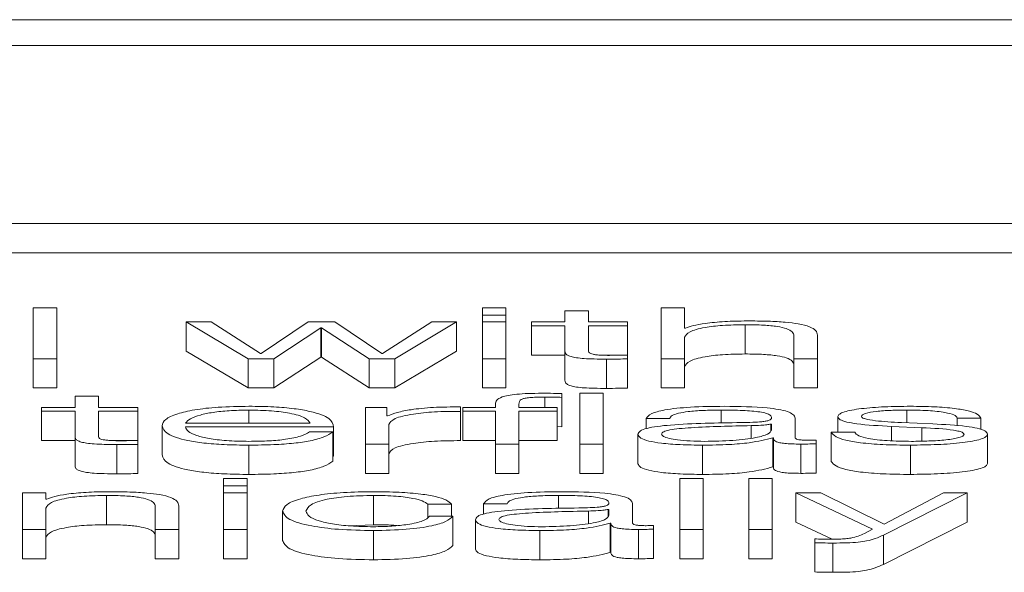
# Paper-space layout 'Sheet2' of a CAD drawing. Units: inches. Extents: x 3 to 217, y 4 to 168.
# Drawn here: x 70 to 71, y 151 to 151 of the extents above; entities that cross this region are included whole.
import ezdxf

# ---------------------------------------------------------------- set-up
doc = ezdxf.new("R2010")
doc.units = ezdxf.units.IN
doc.header["$MEASUREMENT"] = 0
doc.linetypes.add('SLD-Solid', pattern=[0])

psp = doc.layouts.new('Sheet2')

# ---------------------------------------------------------------- linework, layer by layer
at = {"color": 7, "linetype": 'SLD-Solid', "lineweight": 15, "ltscale": 20}
for p, q in [((72.13148344, 151.28882154), (65.13148344, 151.28882154)), ((71.91273344, 151.28011152), (65.35023344, 151.28011152)), ((65.22523344, 151.22048371), (72.03773344, 151.22048371)), ((65.22523344, 151.21066744), (72.03773344, 151.21066744)), ((70.2089574, 151.19220838), (70.20109065, 151.19220838)), ((70.20109065, 151.19220838), (70.20109065, 151.17518184)), ((70.2089574, 151.17518184), (70.2089574, 151.19220838)), ((70.35945653, 151.19220838), (70.35158978, 151.19220838)), ((70.35158978, 151.19220838), (70.35158978, 151.18980282)), ((70.35945653, 151.18980282), (70.35945653, 151.19220838)), ((70.37921836, 151.19118352), (70.37921836, 151.18748655)), ((70.38708511, 151.19118352), (70.37921836, 151.19118352)), ((70.38708511, 151.18748655), (70.38708511, 151.19118352)), ((70.41147205, 151.19220838), (70.41147205, 151.17518184)), ((70.41932524, 151.19220838), (70.41147205, 151.19220838)), ((70.41932524, 151.18536567), (70.41932524, 151.19220838)), ((70.26071521, 151.18748655), (70.25234661, 151.18748655)), ((70.25234661, 151.18748655), (70.27309857, 151.17518184)), ((70.25234661, 151.18748655), (70.25234661, 151.17767027)), ((70.27722183, 151.17694428), (70.26071521, 151.18748655)), ((70.29321304, 151.18748655), (70.27746597, 151.17694428)), ((70.30209705, 151.18748655), (70.29321304, 151.18748655)), ((70.31783055, 151.17694428), (70.30209705, 151.18748655)), ((70.33458131, 151.18748655), (70.31807469, 151.17694428)), ((70.32221152, 151.17518184), (70.34294991, 151.18748655)), ((70.34294991, 151.18748655), (70.33458131, 151.18748655)), ((70.34294991, 151.18748655), (70.34294991, 151.17767027)), ((70.35158978, 151.18980282), (70.35945653, 151.18980282)), ((70.35158978, 151.18980282), (70.35158978, 151.18748655)), ((70.35945653, 151.18748655), (70.35158978, 151.18748655)), ((70.35158978, 151.18748655), (70.35158978, 151.17518184)), ((70.35945653, 151.18980282), (70.35945653, 151.18748655)), ((70.35945653, 151.17518184), (70.35945653, 151.18748655)), ((70.36797433, 151.18748655), (70.36797433, 151.18622489)), ((70.37921836, 151.18748655), (70.36797433, 151.18748655)), ((70.40020089, 151.18748655), (70.38708511, 151.18748655)), ((70.40020089, 151.18622489), (70.40020089, 151.18748655)), ((70.28172487, 151.17518184), (70.29747194, 151.1855326)), ((70.29747194, 151.1855326), (70.29771608, 151.1855326)), ((70.29747194, 151.1855326), (70.29747194, 151.17571632)), ((70.29771608, 151.1855326), (70.31358522, 151.17518184)), ((70.29771608, 151.1855326), (70.29771608, 151.17571632)), ((70.36797433, 151.18622489), (70.37921836, 151.18622489)), ((70.36797433, 151.18622489), (70.36797433, 151.17640862)), ((70.37921836, 151.18622489), (70.37921836, 151.1778022)), ((70.38708511, 151.18622489), (70.40020089, 151.18622489)), ((70.38708511, 151.17792255), (70.38708511, 151.18622489)), ((70.40020089, 151.18622489), (70.40020089, 151.17640862)), ((70.41958294, 151.18536567), (70.41932524, 151.18536567)), ((70.43957535, 151.18658204), (70.43957535, 151.17676576)), ((70.41932524, 151.17518184), (70.41932524, 151.18236099)), ((70.45597346, 151.18286177), (70.45597346, 151.17518184)), ((70.46382665, 151.17518184), (70.46382665, 151.18309986)), ((70.25234661, 151.17767027), (70.27309857, 151.16536557)), ((70.27746597, 151.17694428), (70.27722183, 151.17694428)), ((70.31807469, 151.17694428), (70.31783055, 151.17694428)), ((70.32221152, 151.16536557), (70.34294991, 151.17767027)), ((70.37921836, 151.1778022), (70.37921836, 151.16798593)), ((70.20109065, 151.17518184), (70.2089574, 151.17518184)), ((70.20109065, 151.17518184), (70.20109065, 151.16536557)), ((70.2089574, 151.17518184), (70.2089574, 151.16536557)), ((70.27309857, 151.17518184), (70.28172487, 151.17518184)), ((70.27309857, 151.17518184), (70.27309857, 151.16536557)), ((70.28172487, 151.16536557), (70.29747194, 151.17571632)), ((70.28172487, 151.17518184), (70.28172487, 151.16536557)), ((70.29747194, 151.17571632), (70.29771608, 151.17571632)), ((70.29771608, 151.17571632), (70.31358522, 151.16536557)), ((70.31358522, 151.17518184), (70.32221152, 151.17518184)), ((70.31358522, 151.17518184), (70.31358522, 151.16536557)), ((70.32221152, 151.17518184), (70.32221152, 151.16536557)), ((70.35158978, 151.17518184), (70.35158978, 151.16536557)), ((70.35158978, 151.17518184), (70.35945653, 151.17518184)), ((70.35945653, 151.17518184), (70.35945653, 151.16536557)), ((70.36797433, 151.17640862), (70.37921836, 151.17640862)), ((70.39070471, 151.17640862), (70.40020089, 151.17640862)), ((70.39320219, 151.17503821), (70.39320219, 151.16522193)), ((70.40020089, 151.17508608), (70.40020089, 151.17637233)), ((70.40020089, 151.17508608), (70.40020089, 151.16526981)), ((70.41147205, 151.17518184), (70.41932524, 151.17518184)), ((70.41147205, 151.17518184), (70.41147205, 151.16536557)), ((70.41932524, 151.17518184), (70.41932524, 151.16536557)), ((70.45597346, 151.17518184), (70.46382665, 151.17518184)), ((70.45597346, 151.17518184), (70.45597346, 151.16536557)), ((70.46382665, 151.17518184), (70.46382665, 151.16536557)), ((70.20109065, 151.16536557), (70.2089574, 151.16536557)), ((70.27309857, 151.16536557), (70.28172487, 151.16536557)), ((70.31358522, 151.16536557), (70.32221152, 151.16536557)), ((70.35158978, 151.16536557), (70.35945653, 151.16536557)), ((70.41147205, 151.16536557), (70.41932524, 151.16536557)), ((70.45597346, 151.16536557), (70.46382665, 151.16536557)), ((70.2151016, 151.1625614), (70.2151016, 151.15886442)), ((70.22295479, 151.1625614), (70.2151016, 151.1625614)), ((70.22295479, 151.15886442), (70.22295479, 151.1625614)), ((70.3724638, 151.16232589), (70.3724638, 151.15886442)), ((70.37821467, 151.16220684), (70.37821467, 151.16349179)), ((70.37821467, 151.16220684), (70.37821467, 151.15239057)), ((70.39207643, 151.16358754), (70.38420968, 151.16358754)), ((70.38420968, 151.16358754), (70.38420968, 151.14655971)), ((70.39207643, 151.14655971), (70.39207643, 151.16358754)), ((70.20385757, 151.15886442), (70.20385757, 151.15760276)), ((70.2151016, 151.15886442), (70.20385757, 151.15886442)), ((70.20385757, 151.15760276), (70.2151016, 151.15760276)), ((70.20385757, 151.15760276), (70.20385757, 151.14778649)), ((70.2151016, 151.15760276), (70.2151016, 151.14918137)), ((70.23607057, 151.15886442), (70.22295479, 151.15886442)), ((70.22295479, 151.15760276), (70.23607057, 151.15760276)), ((70.22295479, 151.14930042), (70.22295479, 151.15760276)), ((70.23607057, 151.15760276), (70.23607057, 151.15886442)), ((70.23607057, 151.15760276), (70.23607057, 151.14778649)), ((70.27334271, 151.1579612), (70.27334271, 151.15356935)), ((70.31235095, 151.15886442), (70.31235095, 151.14655971)), ((70.31958023, 151.15886442), (70.31235095, 151.15886442)), ((70.31958023, 151.15598137), (70.31958023, 151.15886442)), ((70.34419774, 151.15753159), (70.34419774, 151.15903135)), ((70.34419774, 151.15753159), (70.34419774, 151.14771532)), ((70.34497085, 151.15886442), (70.34497085, 151.15760276)), ((70.35595718, 151.15886442), (70.34497085, 151.15886442)), ((70.34497085, 151.15760276), (70.35595718, 151.15760276)), ((70.34497085, 151.15760276), (70.34497085, 151.14778649)), ((70.35595718, 151.15998503), (70.35595718, 151.15886442)), ((70.35595718, 151.15760276), (70.35595718, 151.14655971)), ((70.36382393, 151.15886442), (70.36382393, 151.15993845)), ((70.37658706, 151.15886442), (70.36382393, 151.15886442)), ((70.36382393, 151.15760276), (70.37658706, 151.15760276)), ((70.36382393, 151.14655971), (70.36382393, 151.15760276)), ((70.37658706, 151.15760276), (70.37658706, 151.15886442)), ((70.37658706, 151.15760276), (70.37658706, 151.14778649)), ((70.43158652, 151.1579612), (70.43158652, 151.15352545)), ((70.49384238, 151.1579612), (70.49384238, 151.15368011)), ((70.31982437, 151.15598137), (70.31958023, 151.15598137)), ((70.40646716, 151.15509627), (70.41432035, 151.15509627)), ((70.40646716, 151.15509627), (70.40646716, 151.15172173)), ((70.45632611, 151.14872847), (70.45632611, 151.1552632)), ((70.47071684, 151.15576398), (70.47071684, 151.15054008)), ((70.51071521, 151.1552632), (70.51858196, 151.1552632)), ((70.51071521, 151.1552632), (70.51071521, 151.15271408)), ((70.51858196, 151.1552632), (70.51858196, 151.15143942)), ((70.24422216, 151.15271142), (70.24422216, 151.14289515)), ((70.25207535, 151.15356935), (70.29385052, 151.15356935)), ((70.25207535, 151.15230769), (70.30170371, 151.15230769)), ((70.30144601, 151.15061254), (70.29360638, 151.15061254)), ((70.30144601, 151.15061254), (70.30144601, 151.14079627)), ((70.30170371, 151.15230769), (70.30170371, 151.14249142)), ((70.32020414, 151.14655971), (70.32020414, 151.15311903)), ((70.37658706, 151.15243898), (70.37821467, 151.15239057)), ((70.44158272, 151.15273471), (70.44158272, 151.14854666)), ((70.44845935, 151.15328337), (70.44821521, 151.15328337)), ((70.44821521, 151.15328337), (70.44821521, 151.15107117)), ((70.44845935, 151.15132813), (70.44845935, 151.15328337)), ((70.46846532, 151.15054008), (70.46846532, 151.14072381)), ((70.47631851, 151.15054008), (70.46846532, 151.15054008)), ((70.48870186, 151.15247203), (70.4988337, 151.15204371)), ((70.48870186, 151.15247203), (70.48870186, 151.14766486)), ((70.50246868, 151.15330796), (70.49197064, 151.15376086)), ((70.4988337, 151.15204371), (70.4988337, 151.14753798)), ((70.20385757, 151.14778649), (70.2151016, 151.14778649)), ((70.2151016, 151.14918137), (70.2151016, 151.1393651)), ((70.22658363, 151.14778649), (70.23607057, 151.14778649)), ((70.23607057, 151.14646525), (70.23607057, 151.1477502)), ((70.34497085, 151.14778649), (70.35595718, 151.14778649)), ((70.36382393, 151.14778649), (70.37658706, 151.14778649)), ((70.4037138, 151.1498012), (70.4037138, 151.13998493)), ((70.44883913, 151.14870388), (70.44908327, 151.14870388)), ((70.44883913, 151.14870388), (70.44883913, 151.13888761)), ((70.44908327, 151.14870388), (70.44908327, 151.13888761)), ((70.46344687, 151.14665547), (70.46344687, 151.14791713)), ((70.52081992, 151.14989696), (70.52081992, 151.14008069)), ((70.22907187, 151.14641737), (70.22907187, 151.1366011)), ((70.23607057, 151.14646525), (70.23607057, 151.13664898)), ((70.27334271, 151.14620257), (70.27334271, 151.1363863)), ((70.31235095, 151.14655971), (70.31235095, 151.13674344)), ((70.31235095, 151.14655971), (70.32020414, 151.14655971)), ((70.32020414, 151.14655971), (70.32020414, 151.13674344)), ((70.35595718, 151.14655971), (70.36382393, 151.14655971)), ((70.35595718, 151.14655971), (70.35595718, 151.13674344)), ((70.36382393, 151.14655971), (70.36382393, 151.13674344)), ((70.38420968, 151.14655971), (70.38420968, 151.13674344)), ((70.38420968, 151.14655971), (70.39207643, 151.14655971)), ((70.39207643, 151.14655971), (70.39207643, 151.13674344)), ((70.42533381, 151.14620257), (70.42533381, 151.1363863)), ((70.45831992, 151.14655971), (70.45831992, 151.13674344)), ((70.46344687, 151.14665547), (70.46344687, 151.1368392)), ((70.49496814, 151.14620257), (70.49496814, 151.1363863)), ((70.30144601, 151.14249142), (70.30170371, 151.14249142)), ((70.44883913, 151.13888761), (70.44908327, 151.13888761)), ((70.27271879, 151.13496542), (70.26485204, 151.13496542)), ((70.26485204, 151.13496542), (70.26485204, 151.13255857)), ((70.27271879, 151.13255857), (70.27271879, 151.13496542)), ((70.31235095, 151.13674344), (70.32020414, 151.13674344)), ((70.35595718, 151.13674344), (70.36382393, 151.13674344)), ((70.38420968, 151.13674344), (70.39207643, 151.13674344)), ((70.42559151, 151.13496542), (70.41772476, 151.13496542)), ((70.41772476, 151.13496542), (70.41772476, 151.11793759)), ((70.42559151, 151.11793759), (70.42559151, 151.13496542)), ((70.44871706, 151.13496542), (70.4408503, 151.13496542)), ((70.4408503, 151.13496542), (70.4408503, 151.11793759)), ((70.44871706, 151.11793759), (70.44871706, 151.13496542)), ((70.26485204, 151.13255857), (70.26485204, 151.13024229)), ((70.26485204, 151.13255857), (70.27271879, 151.13255857)), ((70.27271879, 151.13255857), (70.27271879, 151.13024229)), ((70.20533598, 151.13024229), (70.19748279, 151.13024229)), ((70.19748279, 151.13024229), (70.19748279, 151.11793759)), ((70.20533598, 151.12812271), (70.20533598, 151.13024229)), ((70.20559368, 151.12812271), (70.20533598, 151.12812271)), ((70.22558609, 151.12933908), (70.22558609, 151.11952281)), ((70.27271879, 151.13024229), (70.26485204, 151.13024229)), ((70.26485204, 151.13024229), (70.26485204, 151.11793759)), ((70.27271879, 151.11793759), (70.27271879, 151.13024229)), ((70.31509075, 151.12933908), (70.31509075, 151.11952281)), ((70.37708891, 151.12933908), (70.37708891, 151.1249057)), ((70.45659737, 151.13024229), (70.48234065, 151.11798288)), ((70.46497953, 151.13024229), (70.45659737, 151.13024229)), ((70.45659737, 151.13024229), (70.45659737, 151.12042602)), ((70.48621977, 151.1197479), (70.46497953, 151.13024229)), ((70.48596206, 151.11605093), (70.51397042, 151.13024229)), ((70.5060901, 151.13024229), (70.48621977, 151.1197479)), ((70.51397042, 151.13024229), (70.5060901, 151.13024229)), ((70.51397042, 151.13024229), (70.51397042, 151.12042602)), ((70.20533598, 151.11793759), (70.20533598, 151.12511674)), ((70.24197064, 151.12561881), (70.24197064, 151.11793759)), ((70.24983739, 151.11793759), (70.24983739, 151.12585691)), ((70.33333348, 151.12638098), (70.3412138, 151.12638098)), ((70.33333348, 151.12638098), (70.33333348, 151.12201582)), ((70.3412138, 151.12638098), (70.3412138, 151.12234756)), ((70.35198311, 151.12647674), (70.3598363, 151.12647674)), ((70.35198311, 151.12647674), (70.35198311, 151.1231011)), ((70.3939753, 151.12466383), (70.39373116, 151.12466383)), ((70.39373116, 151.12466383), (70.39373116, 151.12245037)), ((70.3939753, 151.122706), (70.3939753, 151.12466383)), ((70.40184206, 151.12010634), (70.40184206, 151.12664366)), ((70.2846003, 151.12408929), (70.2846003, 151.11427302)), ((70.34171565, 151.12234756), (70.33383533, 151.12234756)), ((70.34171565, 151.12234756), (70.34171565, 151.11253129)), ((70.34922975, 151.12117907), (70.34922975, 151.1113628)), ((70.38709867, 151.12411259), (70.38709867, 151.11992597)), ((70.19748279, 151.11793759), (70.20533598, 151.11793759)), ((70.19748279, 151.11793759), (70.19748279, 151.10812132)), ((70.20533598, 151.11793759), (70.20533598, 151.10812132)), ((70.24197064, 151.11793759), (70.24983739, 151.11793759)), ((70.24197064, 151.11793759), (70.24197064, 151.10812132)), ((70.24983739, 151.11793759), (70.24983739, 151.10812132)), ((70.26485204, 151.11793759), (70.26485204, 151.10812132)), ((70.26485204, 151.11793759), (70.27271879, 151.11793759)), ((70.27271879, 151.11793759), (70.27271879, 151.10812132)), ((70.30665627, 151.11918725), (70.31509075, 151.11952281)), ((70.31509075, 151.11758044), (70.31509075, 151.10776417)), ((70.3708362, 151.11758044), (70.3708362, 151.10776417)), ((70.39435508, 151.12008176), (70.39435508, 151.11026549)), ((70.39435508, 151.12008176), (70.39459922, 151.12008176)), ((70.39459922, 151.12008176), (70.39459922, 151.11026549)), ((70.40383587, 151.11793759), (70.40383587, 151.10812132)), ((70.40896282, 151.11803335), (70.40896282, 151.119295)), ((70.40896282, 151.11803335), (70.40896282, 151.10821707)), ((70.41772476, 151.11793759), (70.42559151, 151.11793759)), ((70.41772476, 151.11793759), (70.41772476, 151.10812132)), ((70.42559151, 151.11793759), (70.42559151, 151.10812132)), ((70.4408503, 151.11793759), (70.4408503, 151.10812132)), ((70.4408503, 151.11793759), (70.44871706, 151.11793759)), ((70.44871706, 151.11793759), (70.44871706, 151.10812132)), ((70.45659737, 151.12042602), (70.46872385, 151.11465118)), ((70.48234065, 151.11798288), (70.47958728, 151.11657629)), ((70.48596206, 151.10623466), (70.51397042, 151.12042602)), ((70.46297216, 151.11476339), (70.46297216, 151.11350174)), ((70.48596206, 151.11605093), (70.48596206, 151.10623466)), ((70.46297216, 151.11350174), (70.46297216, 151.10368546)), ((70.46896716, 151.11338269), (70.46896716, 151.10356641)), ((70.19748279, 151.10812132), (70.20533598, 151.10812132)), ((70.24197064, 151.10812132), (70.24983739, 151.10812132)), ((70.26485204, 151.10812132), (70.27271879, 151.10812132)), ((70.39435508, 151.11026549), (70.39459922, 151.11026549)), ((70.41772476, 151.10812132), (70.42559151, 151.10812132)), ((70.4408503, 151.10812132), (70.44871706, 151.10812132))]:
    psp.add_line(p, q, dxfattribs=at)
for points, knots in [([(70.44019926, 151.18784369), (70.43768154, 151.18779997), (70.43272476, 151.18771389), (70.42659168, 151.18710118), (70.42199563, 151.18631063), (70.42038158, 151.18567847), (70.41958294, 151.18536567)], [0, 0, 0, 0, 0.2918408683, 0.5745636646, 0.7894910056, 1, 1, 1, 1]), ([(70.46382665, 151.18309986), (70.46373682, 151.18360921), (70.46356936, 151.18455874), (70.4615982, 151.18587568), (70.45793789, 151.18685403), (70.45295051, 151.18746059), (70.44700977, 151.18779442), (70.44260962, 151.18782626), (70.44019926, 151.18784369)], [0, 0, 0, 0, 0.202003333, 0.376580422, 0.536314379, 0.667194132, 0.817692667, 1, 1, 1, 1]), ([(70.41932524, 151.18236099), (70.41967652, 151.18299538), (70.4203446, 151.18420188), (70.42530174, 151.18562292), (70.43211882, 151.18645328), (70.43701543, 151.18653783), (70.43957535, 151.18658204)], [0, 0, 0, 0, 0.296664735, 0.564203884, 0.772167952, 1, 1, 1, 1]), ([(70.43957535, 151.18658204), (70.44168438, 151.18655879), (70.44551029, 151.18651663), (70.4504826, 151.18603526), (70.45390296, 151.18522661), (70.45573188, 151.18412811), (70.4558895, 151.18330188), (70.45597346, 151.18286177)], [0, 0, 0, 0, 0.215565707, 0.391048449, 0.555119117, 0.763020124, 1, 1, 1, 1]), ([(70.37921836, 151.1778022), (70.37923459, 151.17753522), (70.37926413, 151.17704936), (70.37989244, 151.17638698), (70.38109829, 151.17585627), (70.38305652, 151.17545315), (70.38579066, 151.17519313), (70.3892605, 151.17505602), (70.39180514, 151.17504452), (70.39320219, 151.17503821)], [0, 0, 0, 0, 0.176794354, 0.321738907, 0.443489327, 0.555136612, 0.678445232, 0.823461357, 1, 1, 1, 1]), ([(70.39345989, 151.17629986), (70.39275785, 151.17631361), (70.39149176, 151.1763384), (70.389821, 151.17645503), (70.38859074, 151.17663574), (70.38761852, 151.17693009), (70.38712193, 151.1773728), (70.3870982, 151.17772718), (70.38708511, 151.17792255)], [0, 0, 0, 0, 0.172256796, 0.310649785, 0.429594837, 0.545238479, 0.749292944, 1, 1, 1, 1]), ([(70.39320219, 151.17503821), (70.39450735, 151.17504792), (70.39683999, 151.17506528), (70.39917317, 151.17507972), (70.40020089, 151.17508608)], [0, 0, 0, 0, 0.559522619, 1, 1, 1, 1]), ([(70.40020089, 151.17637233), (70.39894375, 151.17634914), (70.39670152, 151.17630778), (70.39444935, 151.17630228), (70.39345989, 151.17629986)], [0, 0, 0, 0, 0.560667716, 1, 1, 1, 1]), ([(70.41932524, 151.17254472), (70.41967652, 151.17317911), (70.4203446, 151.17438561), (70.42530174, 151.17580664), (70.43211882, 151.17663701), (70.43701543, 151.17672156), (70.43957535, 151.17676576)], [0, 0, 0, 0, 0.296664735, 0.564203884, 0.772167952, 1, 1, 1, 1]), ([(70.43957535, 151.17676576), (70.44168438, 151.17674252), (70.44551029, 151.17670036), (70.4504826, 151.17621898), (70.45390296, 151.17541033), (70.45573188, 151.17431184), (70.4558895, 151.17348561), (70.45597346, 151.1730455)], [0, 0, 0, 0, 0.215565707, 0.391048449, 0.555119117, 0.763020124, 1, 1, 1, 1]), ([(70.37921836, 151.16798593), (70.37923459, 151.16771895), (70.37926413, 151.16723309), (70.37989244, 151.1665707), (70.38109829, 151.16604), (70.38305652, 151.16563688), (70.38579066, 151.16537685), (70.3892605, 151.16523975), (70.39180514, 151.16522825), (70.39320219, 151.16522193)], [0, 0, 0, 0, 0.176794354, 0.321738907, 0.443489327, 0.555136612, 0.678445232, 0.823461357, 1, 1, 1, 1]), ([(70.39320219, 151.16522193), (70.39450735, 151.16523165), (70.39683999, 151.16524901), (70.39917317, 151.16526345), (70.40020089, 151.16526981)], [0, 0, 0, 0, 0.559522619, 1, 1, 1, 1]), ([(70.37158218, 151.16358754), (70.36998518, 151.16357458), (70.36706517, 151.16355087), (70.36313304, 151.16330396), (70.36012902, 151.16289715), (70.3576087, 151.1622295), (70.35608355, 151.16122643), (70.35600146, 151.16041997), (70.35595718, 151.15998503)], [0, 0, 0, 0, 0.168782518, 0.308607021, 0.432172728, 0.552722169, 0.758773664, 1, 1, 1, 1]), ([(70.36382393, 151.15993845), (70.36383644, 151.16024968), (70.36385931, 151.16081926), (70.36441786, 151.16151525), (70.36584471, 151.16194164), (70.36749193, 151.16217102), (70.36977388, 151.16230698), (70.37149724, 151.16231909), (70.3724638, 151.16232589)], [0, 0, 0, 0, 0.274788043, 0.5028788, 0.60484429, 0.711380372, 0.838125029, 1, 1, 1, 1]), ([(70.37821467, 151.16349179), (70.37695336, 151.16352385), (70.37475134, 151.16357984), (70.37253081, 151.16358524), (70.37158218, 151.16358754)], [0, 0, 0, 0, 0.57279377, 1, 1, 1, 1]), ([(70.3724638, 151.16232589), (70.37350577, 151.16231691), (70.37543625, 151.16230028), (70.37733895, 151.16223629), (70.37821467, 151.16220684)], [0, 0, 0, 0, 0.539746751, 1, 1, 1, 1]), ([(70.27334271, 151.15922286), (70.26984687, 151.15916834), (70.26328031, 151.15906593), (70.2548628, 151.1581132), (70.24874554, 151.15667323), (70.24491117, 151.15481572), (70.2444544, 151.1534207), (70.24422216, 151.15271142)], [0, 0, 0, 0, 0.2068467736, 0.3885404057, 0.5648914509, 0.7787741713, 1, 1, 1, 1]), ([(70.27334271, 151.1579612), (70.27109219, 151.15792258), (70.26675984, 151.15784822), (70.26110555, 151.15721495), (70.25662212, 151.15626448), (70.25336368, 151.15502029), (70.25250879, 151.1540575), (70.25207535, 151.15356935)], [0, 0, 0, 0, 0.194963321, 0.375312852, 0.555332334, 0.774542722, 1, 1, 1, 1]), ([(70.30170371, 151.15230769), (70.30151159, 151.1532611), (70.30113991, 151.15510563), (70.2957134, 151.15725533), (70.28858956, 151.15848655), (70.28147645, 151.15911746), (70.27615917, 151.15918636), (70.27334271, 151.15922286)], [0, 0, 0, 0, 0.287550347, 0.556313069, 0.693868463, 0.837847825, 1, 1, 1, 1]), ([(70.29385052, 151.15356935), (70.29344834, 151.15419214), (70.29266237, 151.15540927), (70.2878053, 151.15686785), (70.28100725, 151.15780499), (70.27595909, 151.15790788), (70.27334271, 151.1579612)], [0, 0, 0, 0, 0.28662936, 0.560154114, 0.772034619, 1, 1, 1, 1]), ([(70.34419774, 151.15903135), (70.34112826, 151.15900737), (70.33522871, 151.1589613), (70.32791745, 151.15821005), (70.32274148, 151.1571832), (70.32081502, 151.15638951), (70.31982437, 151.15598137)], [0, 0, 0, 0, 0.292249071, 0.561702766, 0.774612697, 1, 1, 1, 1]), ([(70.32020414, 151.15311903), (70.32060611, 151.15380053), (70.32138652, 151.15512362), (70.32755971, 151.15662154), (70.33559108, 151.15746627), (70.34124418, 151.15750918), (70.34419774, 151.15753159)], [0, 0, 0, 0, 0.283924362, 0.551226415, 0.765530664, 1, 1, 1, 1]), ([(70.43259021, 151.15922286), (70.4287606, 151.15917936), (70.42160943, 151.15909814), (70.41274725, 151.15818046), (70.40753924, 151.15673519), (70.40684154, 151.15566859), (70.40646716, 151.15509627)], [0, 0, 0, 0, 0.300340204, 0.560836203, 0.764352582, 1, 1, 1, 1]), ([(70.41432035, 151.15509627), (70.4144795, 151.15543694), (70.41477571, 151.15607099), (70.41703856, 151.15690053), (70.42068328, 151.15752008), (70.42571479, 151.15790181), (70.42955764, 151.15794068), (70.43158652, 151.1579612)], [0, 0, 0, 0, 0.206826231, 0.384948712, 0.554442533, 0.764761609, 1, 1, 1, 1]), ([(70.43158652, 151.1579612), (70.43402089, 151.15794472), (70.43855791, 151.15791399), (70.44396098, 151.15748583), (70.44685771, 151.15685002), (70.44825062, 151.15619217), (70.44838574, 151.15569888), (70.44845935, 151.15543013)], [0, 0, 0, 0, 0.297438455, 0.55434772, 0.684984962, 0.828372142, 1, 1, 1, 1]), ([(70.45632611, 151.1552632), (70.4562177, 151.15567821), (70.45601972, 151.15643615), (70.45403885, 151.15744454), (70.45098808, 151.15819141), (70.44426912, 151.15907925), (70.43764696, 151.15916068), (70.43259021, 151.15922286)], [0, 0, 0, 0, 0.180947862, 0.33047285, 0.462757773, 0.589756483, 1, 1, 1, 1]), ([(70.49496814, 151.15922286), (70.49207887, 151.15918825), (70.48637911, 151.15911996), (70.47842662, 151.15853724), (70.47324798, 151.1576093), (70.47101396, 151.15661406), (70.47081911, 151.15605659), (70.47071684, 151.15576398)], [0, 0, 0, 0, 0.256156196, 0.505327565, 0.741517342, 0.864325914, 1, 1, 1, 1]), ([(70.47857003, 151.15583774), (70.47863473, 151.15602336), (70.47875736, 151.15637519), (70.48018465, 151.15699866), (70.48349946, 151.15756579), (70.488498, 151.15790348), (70.49204844, 151.15794183), (70.49384238, 151.1579612)], [0, 0, 0, 0, 0.137585126, 0.260791027, 0.496499246, 0.745595356, 1, 1, 1, 1]), ([(70.49384238, 151.1579612), (70.49624338, 151.15792879), (70.50082578, 151.15786692), (70.50650017, 151.15726509), (70.5100141, 151.15633306), (70.51047166, 151.15563484), (70.51071521, 151.1552632)], [0, 0, 0, 0, 0.291362007, 0.556077775, 0.763714523, 1, 1, 1, 1]), ([(70.51858196, 151.1552632), (70.51832728, 151.15572222), (70.51784796, 151.15658608), (70.51464401, 151.15771356), (70.50965926, 151.15857387), (70.5028732, 151.15912929), (70.49767643, 151.1591908), (70.49496814, 151.15922286)], [0, 0, 0, 0, 0.204660997, 0.385170397, 0.558298605, 0.769807481, 1, 1, 1, 1]), ([(70.44845935, 151.15543013), (70.44842972, 151.15526117), (70.44837658, 151.15495818), (70.44776283, 151.15455231), (70.44668376, 151.15424864), (70.44482993, 151.15399821), (70.44196314, 151.15384334), (70.43963225, 151.15379026), (70.43834108, 151.15376086)], [0, 0, 0, 0, 0.172629002, 0.309572079, 0.426536844, 0.540942158, 0.745709418, 1, 1, 1, 1]), ([(70.47071684, 151.15576398), (70.47083678, 151.15541305), (70.47105881, 151.15476338), (70.47344379, 151.15391283), (70.47902523, 151.15299146), (70.48461196, 151.15269157), (70.48870186, 151.15247203)], [0, 0, 0, 0, 0.201013495, 0.372127426, 0.540350451, 1, 1, 1, 1]), ([(70.49197064, 151.15376086), (70.48892955, 151.15391888), (70.48440581, 151.15415394), (70.48017036, 151.15484078), (70.47875922, 151.15537956), (70.47863473, 151.15568105), (70.47857003, 151.15583774)], [0, 0, 0, 0, 0.5018723445, 0.746554951, 0.8682838485, 1, 1, 1, 1]), ([(70.24422216, 151.15271142), (70.24455116, 151.15177335), (70.24517829, 151.14998525), (70.25097794, 151.14794769), (70.25822524, 151.14684432), (70.2653163, 151.14629311), (70.27055626, 151.146234), (70.27334271, 151.14620257)], [0, 0, 0, 0, 0.290532384, 0.553793553, 0.690039687, 0.835173014, 1, 1, 1, 1]), ([(70.27334271, 151.14746422), (70.27076645, 151.14750911), (70.26590266, 151.14759384), (70.25978857, 151.14835262), (70.25542593, 151.14944929), (70.25267199, 151.1508047), (70.25227311, 151.1518095), (70.25207535, 151.15230769)], [0, 0, 0, 0, 0.207493263, 0.391732456, 0.572253908, 0.787916345, 1, 1, 1, 1]), ([(70.29360638, 151.15061254), (70.29277088, 151.15012497), (70.29116063, 151.14918529), (70.28622932, 151.14813707), (70.28000147, 151.14754908), (70.27566019, 151.14749376), (70.27334271, 151.14746422)], [0, 0, 0, 0, 0.2820707042, 0.5436330506, 0.7563794897, 1, 1, 1, 1]), ([(70.27334271, 151.14620257), (70.27613572, 151.14622929), (70.2813542, 151.14627922), (70.28847909, 151.14678233), (70.29443847, 151.14765962), (70.29903144, 151.14896989), (70.30061121, 151.15004463), (70.30144601, 151.15061254)], [0, 0, 0, 0, 0.209513947, 0.391456932, 0.561657045, 0.768368869, 1, 1, 1, 1]), ([(70.43834108, 151.15376086), (70.43019166, 151.1536463), (70.42032509, 151.15350759), (70.41010468, 151.15252169), (70.40644224, 151.15184621), (70.40406065, 151.1509044), (70.40383586, 151.15018942), (70.4037138, 151.1498012)], [0, 0, 0, 0, 0.533198385, 0.645547488, 0.752721461, 0.865735897, 1, 1, 1, 1]), ([(70.44158272, 151.15273471), (70.43479831, 151.15259387), (70.42656404, 151.15242293), (70.41759907, 151.15177578), (70.41426664, 151.1513335), (70.41193434, 151.15068382), (70.41170296, 151.1501692), (70.41158055, 151.14989696)], [0, 0, 0, 0, 0.555721583, 0.674481302, 0.781461612, 0.884392702, 1, 1, 1, 1]), ([(70.42595772, 151.14746422), (70.42921875, 151.14752504), (70.43555066, 151.14764312), (70.44308689, 151.1485781), (70.44775903, 151.14987901), (70.44821989, 151.15083264), (70.44845935, 151.15132813)], [0, 0, 0, 0, 0.288318765, 0.559826907, 0.771290282, 1, 1, 1, 1]), ([(70.44821521, 151.15328337), (70.44779602, 151.15319264), (70.44688837, 151.15299618), (70.44447783, 151.15284078), (70.44267526, 151.15277474), (70.44158272, 151.15273471)], [0, 0, 0, 0, 0.252636807, 0.547025028, 1, 1, 1, 1]), ([(70.46846532, 151.15054008), (70.46883655, 151.15002809), (70.46952922, 151.14907276), (70.47301823, 151.14782824), (70.47847654, 151.14688235), (70.48606557, 151.14629207), (70.49188124, 151.1462336), (70.49496814, 151.14620257)], [0, 0, 0, 0, 0.20673518, 0.385750513, 0.554902978, 0.763747025, 1, 1, 1, 1]), ([(70.49533435, 151.14746422), (70.49257621, 151.14750381), (70.48735373, 151.14757877), (70.48102311, 151.14830246), (70.47720615, 151.14935547), (70.47662518, 151.15013081), (70.47631851, 151.15054008)], [0, 0, 0, 0, 0.296253472, 0.560950359, 0.768248678, 1, 1, 1, 1]), ([(70.4988337, 151.15204371), (70.50268744, 151.15185698), (70.50743744, 151.15162682), (70.51145, 151.15084976), (70.51275205, 151.15036129), (70.51289261, 151.14999458), (70.51296673, 151.1498012)], [0, 0, 0, 0, 0.578083908, 0.712530336, 0.848402671, 1, 1, 1, 1]), ([(70.52081992, 151.14989696), (70.52065892, 151.15026621), (70.52035377, 151.15096609), (70.5176399, 151.15186985), (70.51210176, 151.15284663), (70.5064516, 151.15311722), (70.50246868, 151.15330796)], [0, 0, 0, 0, 0.205847729, 0.390155709, 0.570107983, 1, 1, 1, 1]), ([(70.2151016, 151.14918137), (70.21511771, 151.14891439), (70.21514702, 151.14842856), (70.21577332, 151.14776622), (70.21697625, 151.14723553), (70.21893145, 151.14683233), (70.22166324, 151.14657226), (70.22513137, 151.14643518), (70.22767509, 151.14642368), (70.22907187, 151.14641737)], [0, 0, 0, 0, 0.176857185, 0.321838963, 0.44358802, 0.555194442, 0.678445223, 0.823430587, 1, 1, 1, 1]), ([(70.22932958, 151.14767903), (70.22862756, 151.14769261), (70.22736166, 151.14771711), (70.22569079, 151.14783338), (70.22446037, 151.14801386), (70.22348809, 151.14830807), (70.22299161, 151.14875072), (70.22296788, 151.14910506), (70.22295479, 151.14930042)], [0, 0, 0, 0, 0.17226846, 0.310642253, 0.429554763, 0.545175192, 0.749238697, 1, 1, 1, 1]), ([(70.23607057, 151.1477502), (70.23481341, 151.14772727), (70.23257108, 151.14768638), (70.23031902, 151.14768127), (70.22932958, 151.14767903)], [0, 0, 0, 0, 0.560652544, 1, 1, 1, 1]), ([(70.32020414, 151.14330276), (70.32060611, 151.14398426), (70.32138652, 151.14530735), (70.32755971, 151.14680526), (70.33559108, 151.14765), (70.34124418, 151.1476929), (70.34419774, 151.14771532)], [0, 0, 0, 0, 0.2839243617, 0.551226415, 0.7655306643, 1, 1, 1, 1]), ([(70.4037138, 151.1498012), (70.40387459, 151.14937775), (70.40417575, 151.14858463), (70.40708437, 151.14754724), (70.41172228, 151.14677206), (70.41802193, 151.14628392), (70.42282665, 151.14623046), (70.42533381, 151.14620257)], [0, 0, 0, 0, 0.2045942019, 0.3832106143, 0.5553717551, 0.7679871371, 1, 1, 1, 1]), ([(70.41158055, 151.14989696), (70.41170883, 151.14963177), (70.41195714, 151.14911841), (70.41401027, 151.14844643), (70.4170989, 151.14791328), (70.42119585, 151.14753896), (70.4243549, 151.14748938), (70.42595772, 151.14746422)], [0, 0, 0, 0, 0.194300558, 0.376130544, 0.556979588, 0.775223391, 1, 1, 1, 1]), ([(70.42533381, 151.14620257), (70.42835801, 151.14623069), (70.43385179, 151.14628178), (70.44265978, 151.14707228), (70.44648167, 151.14808142), (70.44883913, 151.14870388)], [0, 0, 0, 0, 0.319368633, 0.580165995, 1, 1, 1, 1]), ([(70.44908327, 151.14870388), (70.44910711, 151.14837933), (70.44915016, 151.14779334), (70.45058656, 151.14708351), (70.45293952, 151.14673718), (70.45541804, 151.14658138), (70.45728175, 151.14656747), (70.45831992, 151.14655971)], [0, 0, 0, 0, 0.301743599, 0.544818644, 0.670433617, 0.816416121, 1, 1, 1, 1]), ([(70.46095121, 151.14782137), (70.46041947, 151.14782671), (70.45943522, 151.1478366), (70.4581115, 151.14793989), (70.45707584, 151.14812326), (70.45642036, 151.1483984), (70.4563591, 151.14861291), (70.45632611, 151.14872847)], [0, 0, 0, 0, 0.210437782, 0.389512576, 0.555364123, 0.760475563, 1, 1, 1, 1]), ([(70.46344687, 151.14791713), (70.46301262, 151.14788913), (70.46220152, 151.14783684), (70.46134785, 151.14782628), (70.46095121, 151.14782137)], [0, 0, 0, 0, 0.5353829649, 1, 1, 1, 1]), ([(70.49496814, 151.14620257), (70.49802641, 151.14624002), (70.50408395, 151.14631419), (70.51254754, 151.1469376), (70.51809215, 151.14792628), (70.52049904, 151.14898908), (70.52070951, 151.14958458), (70.52081992, 151.14989696)], [0, 0, 0, 0, 0.254370008, 0.5038335833, 0.7409884371, 0.8641315114, 1, 1, 1, 1]), ([(70.51296673, 151.1498012), (70.51288423, 151.14960024), (70.51272585, 151.14921449), (70.51092255, 151.14852879), (70.50696987, 151.14791931), (70.50130662, 151.14753832), (70.49730446, 151.14748867), (70.49533435, 151.14746422)], [0, 0, 0, 0, 0.132170892, 0.253717426, 0.495701667, 0.751754043, 1, 1, 1, 1]), ([(70.22907187, 151.14641737), (70.23037704, 151.14642709), (70.23270967, 151.14644445), (70.23504286, 151.14645889), (70.23607057, 151.14646525)], [0, 0, 0, 0, 0.5595226193, 1, 1, 1, 1]), ([(70.45831992, 151.14655971), (70.45932063, 151.14656213), (70.46104527, 151.14656629), (70.46273683, 151.14662911), (70.46344687, 151.14665547)], [0, 0, 0, 0, 0.580245713, 1, 1, 1, 1]), ([(70.24422216, 151.14289515), (70.24455116, 151.14195707), (70.24517829, 151.14016898), (70.25097794, 151.13813142), (70.25822524, 151.13702805), (70.2653163, 151.13647684), (70.27055626, 151.13641773), (70.27334271, 151.1363863)], [0, 0, 0, 0, 0.290532384, 0.5537935527, 0.6900396871, 0.8351730137, 1, 1, 1, 1]), ([(70.27334271, 151.1363863), (70.27613572, 151.13641302), (70.2813542, 151.13646295), (70.28847909, 151.13696606), (70.29443847, 151.13784335), (70.29903144, 151.13915362), (70.30061121, 151.14022835), (70.30144601, 151.14079627)], [0, 0, 0, 0, 0.209513947, 0.391456932, 0.561657045, 0.768368869, 1, 1, 1, 1]), ([(70.46846532, 151.14072381), (70.46883655, 151.14021182), (70.46952922, 151.13925649), (70.47301823, 151.13801197), (70.47847654, 151.13706608), (70.48606557, 151.1364758), (70.49188124, 151.13641733), (70.49496814, 151.1363863)], [0, 0, 0, 0, 0.20673518, 0.385750513, 0.554902978, 0.763747025, 1, 1, 1, 1]), ([(70.2151016, 151.1393651), (70.21511771, 151.13909812), (70.21514702, 151.13861229), (70.21577332, 151.13794995), (70.21697625, 151.13741926), (70.21893145, 151.13701606), (70.22166324, 151.13675599), (70.22513137, 151.13661891), (70.22767509, 151.13660741), (70.22907187, 151.1366011)], [0, 0, 0, 0, 0.176857185, 0.321838963, 0.44358802, 0.555194442, 0.678445223, 0.823430587, 1, 1, 1, 1]), ([(70.4037138, 151.13998493), (70.40387459, 151.13956148), (70.40417575, 151.13876836), (70.40708437, 151.13773097), (70.41172228, 151.13695579), (70.41802193, 151.13646764), (70.42282665, 151.13641419), (70.42533381, 151.1363863)], [0, 0, 0, 0, 0.204594202, 0.383210614, 0.555371755, 0.767987137, 1, 1, 1, 1]), ([(70.42533381, 151.1363863), (70.42835801, 151.13641442), (70.43385179, 151.13646551), (70.44265978, 151.13725601), (70.44648167, 151.13826514), (70.44883913, 151.13888761)], [0, 0, 0, 0, 0.3193686326, 0.5801659948, 1, 1, 1, 1]), ([(70.44908327, 151.13888761), (70.44910711, 151.13856306), (70.44915016, 151.13797707), (70.45058656, 151.13726723), (70.45293952, 151.13692091), (70.45541804, 151.13676511), (70.45728175, 151.13675119), (70.45831992, 151.13674344)], [0, 0, 0, 0, 0.3017435986, 0.5448186441, 0.6704336168, 0.8164161206, 1, 1, 1, 1]), ([(70.49496814, 151.1363863), (70.49802641, 151.13642374), (70.50408395, 151.13649792), (70.51254754, 151.13712132), (70.51809215, 151.13811001), (70.52049904, 151.13917281), (70.52070951, 151.13976831), (70.52081992, 151.14008069)], [0, 0, 0, 0, 0.254370008, 0.503833583, 0.740988437, 0.864131511, 1, 1, 1, 1]), ([(70.22907187, 151.1366011), (70.23037704, 151.13661082), (70.23270967, 151.13662818), (70.23504286, 151.13664262), (70.23607057, 151.13664898)], [0, 0, 0, 0, 0.559522619, 1, 1, 1, 1]), ([(70.45831992, 151.13674344), (70.45932063, 151.13674586), (70.46104527, 151.13675002), (70.46273683, 151.13681283), (70.46344687, 151.1368392)], [0, 0, 0, 0, 0.580245713, 1, 1, 1, 1]), ([(70.20533598, 151.12511674), (70.20568735, 151.1257512), (70.20635564, 151.12695791), (70.21131218, 151.12837932), (70.21812907, 151.12921021), (70.2230261, 151.12929484), (70.22558609, 151.12933908)], [0, 0, 0, 0, 0.296661259, 0.56423001, 0.772195576, 1, 1, 1, 1]), ([(70.22621, 151.13060073), (70.2236924, 151.13055714), (70.21873623, 151.13047131), (70.2126018, 151.12985933), (70.2080048, 151.12906853), (70.20639204, 151.12843589), (70.20559368, 151.12812271)], [0, 0, 0, 0, 0.29179296, 0.574424856, 0.78933166, 1, 1, 1, 1]), ([(70.22558609, 151.12933908), (70.22769478, 151.12931583), (70.23151967, 151.12927366), (70.23648958, 151.12879194), (70.23990539, 151.12798299), (70.24172985, 151.12688469), (70.24188696, 151.12605874), (70.24197064, 151.12561881)], [0, 0, 0, 0, 0.2155932658, 0.3910579572, 0.5551250805, 0.7630443056, 1, 1, 1, 1]), ([(70.24983739, 151.12585691), (70.24974756, 151.12636625), (70.2495801, 151.12731578), (70.24760894, 151.12863272), (70.24394863, 151.12961107), (70.23896125, 151.13021763), (70.23302052, 151.13055147), (70.22862036, 151.1305833), (70.22621, 151.13060073)], [0, 0, 0, 0, 0.202003333, 0.376580422, 0.536314379, 0.667194132, 0.817692667, 1, 1, 1, 1]), ([(70.31509075, 151.13060073), (70.31166156, 151.13054886), (70.30513741, 151.13045017), (70.2965531, 151.12956451), (70.28988342, 151.12817819), (70.28540949, 151.12629249), (70.28487605, 151.12484009), (70.2846003, 151.12408929)], [0, 0, 0, 0, 0.199640259, 0.379822011, 0.555643692, 0.770299366, 1, 1, 1, 1]), ([(70.29246706, 151.12408929), (70.29278853, 151.12481768), (70.29341567, 151.12623863), (70.29847364, 151.1279947), (70.30615997, 151.12915171), (70.31202932, 151.12927485), (70.31509075, 151.12933908)], [0, 0, 0, 0, 0.287641297, 0.561137841, 0.771090564, 1, 1, 1, 1]), ([(70.3412138, 151.12638098), (70.34074351, 151.12686678), (70.33985283, 151.12778682), (70.33617228, 151.12897305), (70.33077478, 151.12989294), (70.32352687, 151.13049832), (70.3179772, 151.13056569), (70.31509075, 151.13060073)], [0, 0, 0, 0, 0.204194923, 0.386717602, 0.56113456, 0.771741206, 1, 1, 1, 1]), ([(70.31509075, 151.12933908), (70.31769373, 151.12929891), (70.32258921, 151.12922336), (70.32830595, 151.1284644), (70.3317541, 151.12747314), (70.3327891, 151.12675743), (70.33333348, 151.12638098)], [0, 0, 0, 0, 0.295327357, 0.555428853, 0.7661654, 1, 1, 1, 1]), ([(70.3780926, 151.13060073), (70.37426583, 151.1305572), (70.36711898, 151.13047591), (70.35826265, 151.12955865), (70.35305567, 151.1281145), (70.35235762, 151.1270486), (70.35198311, 151.12647674)], [0, 0, 0, 0, 0.300305683, 0.560848423, 0.764389214, 1, 1, 1, 1]), ([(70.3598363, 151.12647674), (70.35999552, 151.12681701), (70.3602919, 151.12745042), (70.36255439, 151.12827907), (70.36619667, 151.12889804), (70.3712233, 151.12927963), (70.37506239, 151.12931854), (70.37708891, 151.12933908)], [0, 0, 0, 0, 0.206777714, 0.384918398, 0.554464585, 0.764818606, 1, 1, 1, 1]), ([(70.37708891, 151.12933908), (70.37952603, 151.12932261), (70.38406665, 151.12929192), (70.38947403, 151.12886424), (70.39237298, 151.12822894), (70.3937665, 151.12757178), (70.39390167, 151.12707902), (70.3939753, 151.12681059)], [0, 0, 0, 0, 0.297764589, 0.554766759, 0.68534402, 0.828590179, 1, 1, 1, 1]), ([(70.40184206, 151.12664366), (70.40173351, 151.12705837), (70.40153524, 151.12781585), (70.39955192, 151.12882357), (70.39649824, 151.12956989), (70.3897747, 151.13045709), (70.38315075, 151.13053854), (70.3780926, 151.13060073)], [0, 0, 0, 0, 0.180818996, 0.330274651, 0.462555093, 0.589598251, 1, 1, 1, 1]), ([(70.38384347, 151.12514132), (70.37569773, 151.12502667), (70.36583484, 151.12488786), (70.35561935, 151.12390147), (70.35195758, 151.12322548), (70.34957655, 151.12228302), (70.34935179, 151.12156757), (70.34922975, 151.12117907)], [0, 0, 0, 0, 0.532979118, 0.645333031, 0.752543015, 0.865629552, 1, 1, 1, 1]), ([(70.3939753, 151.12681059), (70.39394567, 151.12664179), (70.39389252, 151.12633905), (70.39327839, 151.12593347), (70.39219832, 151.12562998), (70.39034237, 151.12537957), (70.38747164, 151.12522445), (70.38513702, 151.12517096), (70.38384347, 151.12514132)], [0, 0, 0, 0, 0.172372185, 0.309139822, 0.426018769, 0.540429051, 0.745361625, 1, 1, 1, 1]), ([(70.39373116, 151.12466383), (70.39331233, 151.12457257), (70.39240658, 151.1243752), (70.38999365, 151.12421941), (70.38819112, 151.1241529), (70.38709867, 151.12411259)], [0, 0, 0, 0, 0.253093735, 0.54732782, 1, 1, 1, 1]), ([(70.2846003, 151.12408929), (70.28503318, 151.12314127), (70.28586604, 151.12131728), (70.29307579, 151.11912115), (70.30346435, 151.1177875), (70.31108277, 151.11765182), (70.31509075, 151.11758044)], [0, 0, 0, 0, 0.289592537, 0.557169307, 0.767030366, 1, 1, 1, 1]), ([(70.31509075, 151.1188421), (70.31247283, 151.11888827), (70.30746454, 151.11897659), (70.30104859, 151.11974786), (70.29623572, 151.1208978), (70.29306919, 151.12238835), (70.29267006, 151.12351583), (70.29246706, 151.12408929)], [0, 0, 0, 0, 0.196294675, 0.375526228, 0.554328039, 0.773322647, 1, 1, 1, 1]), ([(70.31509075, 151.11758044), (70.31886866, 151.1176528), (70.32618627, 151.11779296), (70.33464148, 151.11900871), (70.33982782, 151.12059098), (70.34106436, 151.12174155), (70.34171565, 151.12234756)], [0, 0, 0, 0, 0.27986486, 0.542083906, 0.758815227, 1, 1, 1, 1]), ([(70.33383533, 151.12234756), (70.33327664, 151.12180772), (70.3322009, 151.12076827), (70.32722767, 151.11962825), (70.32129761, 151.1189586), (70.31717647, 151.11888125), (70.31509075, 151.1188421)], [0, 0, 0, 0, 0.2971190103, 0.5720934051, 0.7834355896, 1, 1, 1, 1]), ([(70.34922975, 151.12117907), (70.34939054, 151.12075563), (70.3496917, 151.11996253), (70.35259953, 151.1189252), (70.35723509, 151.11815005), (70.36353028, 151.11766184), (70.36833139, 151.11760835), (70.3708362, 151.11758044)], [0, 0, 0, 0, 0.204672148, 0.383347996, 0.55553637, 0.768117381, 1, 1, 1, 1]), ([(70.38709867, 151.12411259), (70.38031032, 151.12397197), (70.37207183, 151.12380132), (70.36310224, 151.12315425), (70.359769, 151.12271192), (70.35743656, 151.122062), (70.3572053, 151.12154719), (70.35708294, 151.12127483)], [0, 0, 0, 0, 0.555797108, 0.674527622, 0.781476425, 0.884388327, 1, 1, 1, 1]), ([(70.35708294, 151.12127483), (70.3572116, 151.12100979), (70.35746074, 151.12049653), (70.35951684, 151.11982482), (70.36260664, 151.11929171), (70.36670169, 151.11891708), (70.36985908, 151.11886733), (70.37146011, 151.1188421)], [0, 0, 0, 0, 0.19423255, 0.376134952, 0.557116286, 0.775425683, 1, 1, 1, 1]), ([(70.37146011, 151.1188421), (70.37472123, 151.11890292), (70.38105383, 151.11902103), (70.38859128, 151.11995608), (70.39326719, 151.12125677), (70.39373319, 151.12221049), (70.3939753, 151.122706)], [0, 0, 0, 0, 0.288280065, 0.559795484, 0.771290045, 1, 1, 1, 1]), ([(70.20533598, 151.11530046), (70.20568735, 151.11593493), (70.20635564, 151.11714164), (70.21131218, 151.11856305), (70.21812907, 151.11939393), (70.2230261, 151.11947856), (70.22558609, 151.11952281)], [0, 0, 0, 0, 0.296661259, 0.56423001, 0.772195576, 1, 1, 1, 1]), ([(70.22558609, 151.11952281), (70.22769478, 151.11949956), (70.23151967, 151.11945739), (70.23648958, 151.11897567), (70.23990539, 151.11816672), (70.24172985, 151.11706841), (70.24188696, 151.11624247), (70.24197064, 151.11580254)], [0, 0, 0, 0, 0.215593266, 0.391057957, 0.55512508, 0.763044306, 1, 1, 1, 1]), ([(70.31509075, 151.11952281), (70.31781751, 151.1195294), (70.32066194, 151.11953627), (70.3228712, 151.11924447), (70.3229626, 151.1192324)], [0, 0, 0, 0, 0.958631213, 1, 1, 1, 1]), ([(70.3708362, 151.11758044), (70.37386117, 151.11760861), (70.37935728, 151.11765978), (70.38817016, 151.11844993), (70.39199569, 151.11945926), (70.39435508, 151.12008176)], [0, 0, 0, 0, 0.319333658, 0.580200565, 1, 1, 1, 1]), ([(70.39459922, 151.12008176), (70.39462193, 151.11975727), (70.39466292, 151.11917155), (70.39609127, 151.11846128), (70.39844456, 151.11811488), (70.40092723, 151.1179592), (70.40279482, 151.11794532), (70.40383587, 151.11793759)], [0, 0, 0, 0, 0.301578926, 0.5443746, 0.66989808, 0.81599156, 1, 1, 1, 1]), ([(70.40646716, 151.11919925), (70.40593375, 151.11920457), (70.40494755, 151.1192144), (70.40362189, 151.11931763), (70.40258719, 151.11950115), (70.40193526, 151.11977639), (70.40187469, 151.1199908), (70.40184206, 151.12010634)], [0, 0, 0, 0, 0.21100651, 0.390117709, 0.555746154, 0.760604997, 1, 1, 1, 1]), ([(70.40383587, 151.11793759), (70.40483658, 151.11794), (70.40656122, 151.11794417), (70.40825278, 151.11800698), (70.40896282, 151.11803335)], [0, 0, 0, 0, 0.580245713, 1, 1, 1, 1]), ([(70.40896282, 151.119295), (70.40852857, 151.11926701), (70.40771747, 151.11921471), (70.4068638, 151.11920415), (70.40646716, 151.11919925)], [0, 0, 0, 0, 0.535382965, 1, 1, 1, 1]), ([(70.2846003, 151.11427302), (70.28503318, 151.11332499), (70.28586604, 151.11150101), (70.29307579, 151.10930488), (70.30346435, 151.10797123), (70.31108277, 151.10783555), (70.31509075, 151.10776417)], [0, 0, 0, 0, 0.289592537, 0.557169307, 0.767030366, 1, 1, 1, 1]), ([(70.46834325, 151.11464434), (70.46735504, 151.11465299), (70.46554956, 151.1146688), (70.4637753, 151.11473392), (70.46297216, 151.11476339)], [0, 0, 0, 0, 0.547339036, 1, 1, 1, 1]), ([(70.47958728, 151.11657629), (70.47893596, 151.11628344), (70.47774118, 151.11574621), (70.47564635, 151.11512892), (70.47326302, 151.1148128), (70.47096283, 151.11466568), (70.46926771, 151.11465187), (70.46834325, 151.11464434)], [0, 0, 0, 0, 0.306309849, 0.561897974, 0.690262096, 0.831080265, 1, 1, 1, 1]), ([(70.46896716, 151.11338269), (70.47058434, 151.1133903), (70.47348948, 151.11340398), (70.477505, 151.11362893), (70.48084586, 151.11413164), (70.48356904, 151.11497197), (70.48509123, 151.11565829), (70.48596206, 151.11605093)], [0, 0, 0, 0, 0.201471291, 0.361929039, 0.512262634, 0.720967163, 1, 1, 1, 1]), ([(70.31509075, 151.10776417), (70.31886866, 151.10783653), (70.32618627, 151.10797669), (70.33464148, 151.10919244), (70.33982782, 151.11077471), (70.34106436, 151.11192528), (70.34171565, 151.11253129)], [0, 0, 0, 0, 0.27986486, 0.542083906, 0.758815227, 1, 1, 1, 1]), ([(70.34922975, 151.1113628), (70.34939054, 151.11093936), (70.3496917, 151.11014626), (70.35259953, 151.10910893), (70.35723509, 151.10833378), (70.36353028, 151.10784557), (70.36833139, 151.10779208), (70.3708362, 151.10776417)], [0, 0, 0, 0, 0.204672148, 0.383347996, 0.55553637, 0.768117381, 1, 1, 1, 1]), ([(70.46297216, 151.11350174), (70.46385359, 151.11346599), (70.46582832, 151.11338591), (70.46784863, 151.11338384), (70.46896716, 151.11338269)], [0, 0, 0, 0, 0.44635476, 1, 1, 1, 1]), ([(70.3708362, 151.10776417), (70.37386117, 151.10779233), (70.37935728, 151.1078435), (70.38817016, 151.10863366), (70.39199569, 151.10964298), (70.39435508, 151.11026549)], [0, 0, 0, 0, 0.319333658, 0.580200565, 1, 1, 1, 1]), ([(70.39459922, 151.11026549), (70.39462193, 151.109941), (70.39466292, 151.10935528), (70.39609127, 151.108645), (70.39844456, 151.1082986), (70.40092723, 151.10814293), (70.40279482, 151.10812905), (70.40383587, 151.10812132)], [0, 0, 0, 0, 0.301578926, 0.5443746, 0.66989808, 0.81599156, 1, 1, 1, 1]), ([(70.40383587, 151.10812132), (70.40483658, 151.10812373), (70.40656122, 151.1081279), (70.40825278, 151.10819071), (70.40896282, 151.10821707)], [0, 0, 0, 0, 0.580245713, 1, 1, 1, 1]), ([(70.46896716, 151.10356641), (70.47058434, 151.10357403), (70.47348948, 151.10358771), (70.477505, 151.10381265), (70.48084586, 151.10431536), (70.48356904, 151.1051557), (70.48509123, 151.10584202), (70.48596206, 151.10623466)], [0, 0, 0, 0, 0.201471291, 0.361929039, 0.512262634, 0.720967163, 1, 1, 1, 1]), ([(70.46297216, 151.10368546), (70.46385359, 151.10364972), (70.46582832, 151.10356964), (70.46784863, 151.10356756), (70.46896716, 151.10356641)], [0, 0, 0, 0, 0.44635476, 1, 1, 1, 1])]:
    psp.add_open_spline(points, degree=3, knots=knots, dxfattribs=at)

doc.saveas('drawing.dxf')
